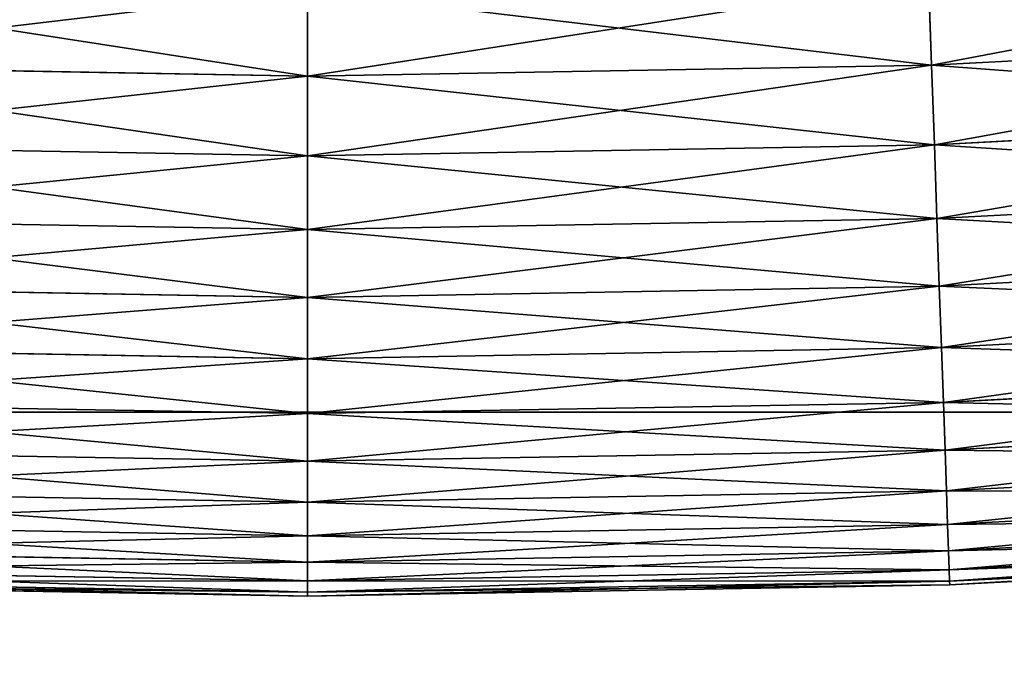
# Model space of a CAD drawing. Units: millimetres. Extents: x 0 to 44, y -35 to 35.
# Drawn here: x 29.4 to 30.1, y -14.5 to -13.9 of the extents above; entities that cross this region are included whole.
import ezdxf

# ---------------------------------------------------------------- set-up
doc = ezdxf.new("R2010")
doc.units = ezdxf.units.MM
doc.layers.get('0').update_dxf_attribs({"true_color": 0x000000})

# ---------------------------------------------------------------- blocks, each defined once
blk = doc.blocks.new('Group_9')
for p, q in [((148.8836, 4.1507, 215.2682), (148.8604, 4.8166, 215.9345)), ((148.8604, 4.8166, 4.0655), (148.8836, 4.1507, 4.7318)), ((144, 4.0655, 215.2682), (144, 4.7318, 215.9345)), ((144, 4.7318, 4.0655), (144, 4.0655, 4.7318)), ((153.7613, 4.4063, 4.7318), (148.8836, 4.1507, 4.7318)), ((153.7613, 4.4063, 215.2682), (148.8836, 4.1507, 215.2682)), ((144, 4.0655, 4.7318), (139.1164, 4.1507, 4.7318)), ((144, 4.0655, 215.2682), (139.1164, 4.1507, 215.2682)), ((148.8836, 4.1507, 215.2682), (144, 4.0655, 215.2682)), ((148.8836, 4.1507, 4.7318), (144, 4.0655, 4.7318)), ((148.8836, 4.1507, 4.7318), (148.9054, 3.5279, 5.4386)), ((148.9054, 3.5279, 214.5614), (148.8836, 4.1507, 215.2682)), ((144, 4.0655, 4.7318), (144, 3.4423, 5.4386)), ((144, 3.4423, 214.5614), (144, 4.0655, 215.2682)), ((153.8048, 3.7847, 5.4386), (148.9054, 3.5279, 5.4386)), ((153.8048, 3.7847, 214.5614), (148.9054, 3.5279, 214.5614)), ((144, 3.4423, 214.5614), (139.0946, 3.5279, 214.5614)), ((144, 3.4423, 5.4386), (139.0946, 3.5279, 5.4386)), ((148.9054, 3.5279, 214.5614), (144, 3.4423, 214.5614)), ((148.9054, 3.5279, 5.4386), (144, 3.4423, 5.4386)), ((148.9255, 2.9507, 213.8168), (148.9054, 3.5279, 214.5614)), ((148.9054, 3.5279, 5.4386), (148.9255, 2.9507, 6.1832)), ((144, 3.4423, 5.4386), (144, 2.8647, 6.1832)), ((144, 2.8647, 213.8168), (144, 3.4423, 214.5614)), ((153.8451, 3.2085, 6.1832), (148.9255, 2.9507, 6.1832)), ((153.8451, 3.2085, 213.8168), (148.9255, 2.9507, 213.8168)), ((144, 2.8647, 213.8168), (139.0745, 2.9507, 213.8168)), ((144, 2.8647, 6.1832), (139.0745, 2.9507, 6.1832)), ((148.9255, 2.9507, 6.1832), (144, 2.8647, 6.1832)), ((148.9255, 2.9507, 213.8168), (144, 2.8647, 213.8168)), ((148.9255, 2.9507, 6.1832), (148.944, 2.4214, 6.9626)), ((148.944, 2.4214, 213.0374), (148.9255, 2.9507, 213.8168)), ((144, 2.8647, 6.1832), (144, 2.3351, 6.9626)), ((144, 2.3351, 213.0374), (144, 2.8647, 213.8168)), ((153.882, 2.6802, 213.0374), (148.944, 2.4214, 213.0374)), ((153.882, 2.6802, 6.9626), (148.944, 2.4214, 6.9626)), ((144, 2.3351, 213.0374), (139.056, 2.4214, 213.0374)), ((144, 2.3351, 6.9626), (139.056, 2.4214, 6.9626)), ((148.944, 2.4214, 6.9626), (144, 2.3351, 6.9626)), ((148.944, 2.4214, 213.0374), (144, 2.3351, 213.0374)), ((148.9608, 1.942, 212.2263), (148.944, 2.4214, 213.0374)), ((148.944, 2.4214, 6.9626), (148.9608, 1.942, 7.7737)), ((144, 2.3351, 6.9626), (144, 1.8554, 7.7737)), ((144, 1.8554, 212.2263), (144, 2.3351, 213.0374)), ((153.9155, 2.2017, 212.2263), (148.9608, 1.942, 212.2263)), ((153.9155, 2.2017, 7.7737), (148.9608, 1.942, 7.7737)), ((144, 1.8554, 7.7737), (139.0392, 1.942, 7.7737)), ((144, 1.8554, 212.2263), (139.0392, 1.942, 212.2263)), ((148.9608, 1.942, 7.7737), (144, 1.8554, 7.7737)), ((148.9608, 1.942, 212.2263), (144, 1.8554, 212.2263)), ((148.9757, 1.5144, 211.3867), (148.9608, 1.942, 212.2263)), ((148.9608, 1.942, 7.7737), (148.9757, 1.5144, 8.6133)), ((144, 1.8554, 7.7737), (144, 1.4276, 8.6133)), ((144, 1.4276, 211.3867), (144, 1.8554, 212.2263)), ((153.9453, 1.7749, 8.6133), (148.9757, 1.5144, 8.6133)), ((153.9453, 1.7749, 211.3867), (148.9757, 1.5144, 211.3867)), ((144, 1.4276, 8.6133), (139.0243, 1.5144, 8.6133)), ((144, 1.4276, 211.3867), (139.0243, 1.5144, 211.3867)), ((148.9757, 1.5144, 8.6133), (144, 1.4276, 8.6133)), ((148.9757, 1.5144, 211.3867), (144, 1.4276, 211.3867)), ((148.9757, 1.5144, 8.6133), (148.9888, 1.1404, 9.4781)), ((148.9888, 1.1404, 210.5219), (148.9757, 1.5144, 211.3867)), ((144, 1.4276, 8.6133), (144, 1.0534, 9.4781)), ((144, 1.0534, 210.5219), (144, 1.4276, 211.3867)), ((153.9715, 1.4016, 9.4781), (148.9888, 1.1404, 9.4781)), ((153.9715, 1.4016, 210.5219), (148.9888, 1.1404, 210.5219)), ((144, 1.0534, 210.5219), (139.0112, 1.1404, 210.5219)), ((144, 1.0534, 9.4781), (139.0112, 1.1404, 9.4781)), ((148.9888, 1.1404, 210.5219), (144, 1.0534, 210.5219)), ((148.9888, 1.1404, 9.4781), (144, 1.0534, 9.4781)), ((148.9999, 0.8214, 209.6353), (148.9888, 1.1404, 210.5219)), ((148.9888, 1.1404, 9.4781), (148.9999, 0.8214, 10.3647)), ((153.9937, 1.0831, 10.3647), (148.9999, 0.8214, 10.3647)), ((153.9937, 1.0831, 209.6353), (148.9999, 0.8214, 209.6353)), ((144, 0.7342, 209.6353), (144, 1.0534, 210.5219)), ((144, 1.0534, 9.4781), (144, 0.7342, 10.3647)), ((144, 0.7342, 209.6353), (139.0001, 0.8214, 209.6353)), ((144, 0.7342, 10.3647), (139.0001, 0.8214, 10.3647)), ((148.9999, 0.8214, 209.6353), (144, 0.7342, 209.6353)), ((148.9999, 0.8214, 10.3647), (144, 0.7342, 10.3647)), ((149.0091, 0.5587, 208.7303), (148.9999, 0.8214, 209.6353)), ((148.9999, 0.8214, 10.3647), (149.0091, 0.5587, 11.2697)), ((154.0121, 0.8209, 11.2697), (149.0091, 0.5587, 11.2697)), ((154.0121, 0.8209, 208.7303), (149.0091, 0.5587, 208.7303)), ((144, 0.4713, 208.7303), (144, 0.7342, 209.6353)), ((144, 0.7342, 10.3647), (144, 0.4713, 11.2697)), ((144, 0.4713, 208.7303), (138.9909, 0.5587, 208.7303)), ((144, 0.4713, 11.2697), (138.9909, 0.5587, 11.2697)), ((149.0091, 0.5587, 208.7303), (144, 0.4713, 208.7303)), ((149.0091, 0.5587, 11.2697), (144, 0.4713, 11.2697)), ((149.0091, 0.5587, 11.2697), (149.0163, 0.3533, 12.1893)), ((149.0163, 0.3533, 207.8107), (149.0091, 0.5587, 208.7303)), ((154.0264, 0.6158, 12.1893), (149.0163, 0.3533, 12.1893)), ((154.0264, 0.6158, 207.8107), (149.0163, 0.3533, 207.8107)), ((144, 0.4713, 11.2697), (144, 0.2657, 12.1893)), ((144, 0.2657, 207.8107), (144, 0.4713, 208.7303)), ((154.0367, 0.4688, 13.12), (149.0214, 0.2059, 13.12)), ((154.0367, 0.4688, 206.88), (149.0214, 0.2059, 206.88)), ((144, 0.2657, 12.1893), (138.9837, 0.3533, 12.1893)), ((144, 0.2657, 207.8107), (138.9837, 0.3533, 207.8107)), ((149.0163, 0.3533, 12.1893), (144, 0.2657, 12.1893)), ((149.0163, 0.3533, 207.8107), (144, 0.2657, 207.8107)), ((149.0163, 0.3533, 12.1893), (149.0214, 0.2059, 13.12)), ((149.0214, 0.2059, 206.88), (149.0163, 0.3533, 207.8107)), ((154.0429, 0.3803, 205.9419), (149.0245, 0.1173, 205.9419)), ((154.0429, 0.3803, 14.0581), (149.0245, 0.1173, 14.0581)), ((154.0449, 0.3508, 205), (149.0255, 0.0877, 205)), ((154.0449, 0.3508, 15), (149.0255, 0.0877, 15)), ((144, 0.1183, 206.88), (144, 0.2657, 207.8107)), ((144, 0.2657, 12.1893), (144, 0.1183, 13.12)), ((144, 0.1183, 13.12), (138.9786, 0.2059, 13.12)), ((144, 0.1183, 206.88), (138.9786, 0.2059, 206.88)), ((149.0214, 0.2059, 13.12), (144, 0.1183, 13.12)), ((149.0214, 0.2059, 206.88), (144, 0.1183, 206.88)), ((149.0214, 0.2059, 13.12), (149.0245, 0.1173, 14.0581)), ((149.0245, 0.1173, 205.9419), (149.0214, 0.2059, 206.88)), ((144, 0, 15), (138.9745, 0.0877, 15)), ((144, 0, 205), (138.9745, 0.0877, 205)), ((144, 0.0296, 205.9419), (138.9755, 0.1173, 205.9419)), ((144, 0.0296, 14.0581), (138.9755, 0.1173, 14.0581)), ((144, 0.0296, 205.9419), (144, 0.1183, 206.88)), ((144, 0.1183, 13.12), (144, 0.0296, 14.0581)), ((149.0245, 0.1173, 14.0581), (144, 0.0296, 14.0581)), ((149.0245, 0.1173, 205.9419), (144, 0.0296, 205.9419)), ((149.0255, 0.0877, 15), (144, 0, 15)), ((149.0255, 0.0877, 205), (144, 0, 205)), ((149.0245, 0.1173, 14.0581), (149.0255, 0.0877, 15)), ((149.0255, 0.0877, 205), (149.0245, 0.1173, 205.9419)), ((149.0255, 0.0877, 110), (149.0255, 0.0877, 205)), ((149.0255, 0.0877, 15), (149.0255, 0.0877, 110)), ((144, 0.0296, 14.0581), (144, 0, 15)), ((144, 0, 205), (144, 0.0296, 205.9419)), ((144, 0, 110), (144, 0, 205)), ((144, 0, 15), (144, 0, 110))]:
    blk.add_line(p, q)
mesh = blk.add_polyface()
corners = [(148.8836, 4.1507, 215.2682), (153.7149, 5.071, 215.9345), (148.8604, 4.8166, 215.9345), (153.7613, 4.4063, 215.2682)]
mesh.append_faces([[corners[k] for k in face] for face in [(0, 1, 2), (1, 0, 3)]], dxfattribs={"vtx0": -1})
mesh = blk.add_polyface()
corners = [(153.7149, 5.071, 4.0655), (148.8836, 4.1507, 4.7318), (148.8604, 4.8166, 4.0655), (153.7613, 4.4063, 4.7318)]
mesh.append_faces([[corners[k] for k in face] for face in [(0, 1, 2), (1, 0, 3)]], dxfattribs={"vtx0": -1})
mesh = blk.add_polyface()
corners = [(144, 4.0655, 4.7318), (139.1396, 4.8166, 4.0655), (144, 4.7318, 4.0655), (139.1164, 4.1507, 4.7318)]
mesh.append_faces([[corners[k] for k in face] for face in [(0, 1, 2), (1, 0, 3)]], dxfattribs={"vtx0": -1})
mesh = blk.add_polyface()
corners = [(144, 4.7318, 215.9345), (139.1164, 4.1507, 215.2682), (144, 4.0655, 215.2682), (139.1396, 4.8166, 215.9345)]
mesh.append_faces([[corners[k] for k in face] for face in [(0, 1, 2), (1, 0, 3)]], dxfattribs={"vtx0": -1})
mesh = blk.add_polyface()
corners = [(148.8604, 4.8166, 215.9345), (144, 4.0655, 215.2682), (148.8836, 4.1507, 215.2682), (144, 4.7318, 215.9345)]
mesh.append_faces([[corners[k] for k in face] for face in [(0, 1, 2), (1, 0, 3)]], dxfattribs={"vtx0": -1})
mesh = blk.add_polyface()
corners = [(148.8836, 4.1507, 4.7318), (144, 4.7318, 4.0655), (148.8604, 4.8166, 4.0655), (144, 4.0655, 4.7318)]
mesh.append_faces([[corners[k] for k in face] for face in [(0, 1, 2), (1, 0, 3)]], dxfattribs={"vtx0": -1})
mesh = blk.add_polyface()
corners = [(153.8048, 3.7847, 5.4386), (148.8836, 4.1507, 4.7318), (153.7613, 4.4063, 4.7318), (148.9054, 3.5279, 5.4386)]
mesh.append_faces([[corners[k] for k in face] for face in [(0, 1, 2), (1, 0, 3)]], dxfattribs={"vtx0": -1})
mesh = blk.add_polyface()
corners = [(153.7613, 4.4063, 215.2682), (148.9054, 3.5279, 214.5614), (153.8048, 3.7847, 214.5614), (148.8836, 4.1507, 215.2682)]
mesh.append_faces([[corners[k] for k in face] for face in [(0, 1, 2), (1, 0, 3)]], dxfattribs={"vtx0": -1})
mesh = blk.add_polyface()
corners = [(144, 3.4423, 5.4386), (139.1164, 4.1507, 4.7318), (144, 4.0655, 4.7318), (139.0946, 3.5279, 5.4386)]
mesh.append_faces([[corners[k] for k in face] for face in [(0, 1, 2), (1, 0, 3)]], dxfattribs={"vtx0": -1})
mesh = blk.add_polyface()
corners = [(144, 4.0655, 215.2682), (139.0946, 3.5279, 214.5614), (144, 3.4423, 214.5614), (139.1164, 4.1507, 215.2682)]
mesh.append_faces([[corners[k] for k in face] for face in [(0, 1, 2), (1, 0, 3)]], dxfattribs={"vtx0": -1})
mesh = blk.add_polyface()
corners = [(148.8836, 4.1507, 215.2682), (144, 3.4423, 214.5614), (148.9054, 3.5279, 214.5614), (144, 4.0655, 215.2682)]
mesh.append_faces([[corners[k] for k in face] for face in [(0, 1, 2), (1, 0, 3)]], dxfattribs={"vtx0": -1})
mesh = blk.add_polyface()
corners = [(148.9054, 3.5279, 5.4386), (144, 4.0655, 4.7318), (148.8836, 4.1507, 4.7318), (144, 3.4423, 5.4386)]
mesh.append_faces([[corners[k] for k in face] for face in [(0, 1, 2), (1, 0, 3)]], dxfattribs={"vtx0": -1})
mesh = blk.add_polyface()
corners = [(153.8451, 3.2085, 6.1832), (148.9054, 3.5279, 5.4386), (153.8048, 3.7847, 5.4386), (148.9255, 2.9507, 6.1832)]
mesh.append_faces([[corners[k] for k in face] for face in [(0, 1, 2), (1, 0, 3)]], dxfattribs={"vtx0": -1})
mesh = blk.add_polyface()
corners = [(153.8048, 3.7847, 214.5614), (148.9255, 2.9507, 213.8168), (153.8451, 3.2085, 213.8168), (148.9054, 3.5279, 214.5614)]
mesh.append_faces([[corners[k] for k in face] for face in [(0, 1, 2), (1, 0, 3)]], dxfattribs={"vtx0": -1})
mesh = blk.add_polyface()
corners = [(144, 2.8647, 6.1832), (139.0946, 3.5279, 5.4386), (144, 3.4423, 5.4386), (139.0745, 2.9507, 6.1832)]
mesh.append_faces([[corners[k] for k in face] for face in [(0, 1, 2), (1, 0, 3)]], dxfattribs={"vtx0": -1})
mesh = blk.add_polyface()
corners = [(144, 3.4423, 214.5614), (139.0745, 2.9507, 213.8168), (144, 2.8647, 213.8168), (139.0946, 3.5279, 214.5614)]
mesh.append_faces([[corners[k] for k in face] for face in [(0, 1, 2), (1, 0, 3)]], dxfattribs={"vtx0": -1})
mesh = blk.add_polyface()
corners = [(148.9054, 3.5279, 214.5614), (144, 2.8647, 213.8168), (148.9255, 2.9507, 213.8168), (144, 3.4423, 214.5614)]
mesh.append_faces([[corners[k] for k in face] for face in [(0, 1, 2), (1, 0, 3)]], dxfattribs={"vtx0": -1})
mesh = blk.add_polyface()
corners = [(148.9255, 2.9507, 6.1832), (144, 3.4423, 5.4386), (148.9054, 3.5279, 5.4386), (144, 2.8647, 6.1832)]
mesh.append_faces([[corners[k] for k in face] for face in [(0, 1, 2), (1, 0, 3)]], dxfattribs={"vtx0": -1})
mesh = blk.add_polyface()
corners = [(153.8451, 3.2085, 213.8168), (148.944, 2.4214, 213.0374), (153.882, 2.6802, 213.0374), (148.9255, 2.9507, 213.8168)]
mesh.append_faces([[corners[k] for k in face] for face in [(0, 1, 2), (1, 0, 3)]], dxfattribs={"vtx0": -1})
mesh = blk.add_polyface()
corners = [(153.882, 2.6802, 6.9626), (148.9255, 2.9507, 6.1832), (153.8451, 3.2085, 6.1832), (148.944, 2.4214, 6.9626)]
mesh.append_faces([[corners[k] for k in face] for face in [(0, 1, 2), (1, 0, 3)]], dxfattribs={"vtx0": -1})
mesh = blk.add_polyface()
corners = [(144, 2.8647, 213.8168), (139.056, 2.4214, 213.0374), (144, 2.3351, 213.0374), (139.0745, 2.9507, 213.8168)]
mesh.append_faces([[corners[k] for k in face] for face in [(0, 1, 2), (1, 0, 3)]], dxfattribs={"vtx0": -1})
mesh = blk.add_polyface()
corners = [(144, 2.3351, 6.9626), (139.0745, 2.9507, 6.1832), (144, 2.8647, 6.1832), (139.056, 2.4214, 6.9626)]
mesh.append_faces([[corners[k] for k in face] for face in [(0, 1, 2), (1, 0, 3)]], dxfattribs={"vtx0": -1})
mesh = blk.add_polyface()
corners = [(148.944, 2.4214, 6.9626), (144, 2.8647, 6.1832), (148.9255, 2.9507, 6.1832), (144, 2.3351, 6.9626)]
mesh.append_faces([[corners[k] for k in face] for face in [(0, 1, 2), (1, 0, 3)]], dxfattribs={"vtx0": -1})
mesh = blk.add_polyface()
corners = [(148.9255, 2.9507, 213.8168), (144, 2.3351, 213.0374), (148.944, 2.4214, 213.0374), (144, 2.8647, 213.8168)]
mesh.append_faces([[corners[k] for k in face] for face in [(0, 1, 2), (1, 0, 3)]], dxfattribs={"vtx0": -1})
mesh = blk.add_polyface()
corners = [(153.882, 2.6802, 213.0374), (148.9608, 1.942, 212.2263), (153.9155, 2.2017, 212.2263), (148.944, 2.4214, 213.0374)]
mesh.append_faces([[corners[k] for k in face] for face in [(0, 1, 2), (1, 0, 3)]], dxfattribs={"vtx0": -1})
mesh = blk.add_polyface()
corners = [(153.9155, 2.2017, 7.7737), (148.944, 2.4214, 6.9626), (153.882, 2.6802, 6.9626), (148.9608, 1.942, 7.7737)]
mesh.append_faces([[corners[k] for k in face] for face in [(0, 1, 2), (1, 0, 3)]], dxfattribs={"vtx0": -1})
mesh = blk.add_polyface()
corners = [(144, 2.3351, 213.0374), (139.0392, 1.942, 212.2263), (144, 1.8554, 212.2263), (139.056, 2.4214, 213.0374)]
mesh.append_faces([[corners[k] for k in face] for face in [(0, 1, 2), (1, 0, 3)]], dxfattribs={"vtx0": -1})
mesh = blk.add_polyface()
corners = [(144, 1.8554, 7.7737), (139.056, 2.4214, 6.9626), (144, 2.3351, 6.9626), (139.0392, 1.942, 7.7737)]
mesh.append_faces([[corners[k] for k in face] for face in [(0, 1, 2), (1, 0, 3)]], dxfattribs={"vtx0": -1})
mesh = blk.add_polyface()
corners = [(148.9608, 1.942, 7.7737), (144, 2.3351, 6.9626), (148.944, 2.4214, 6.9626), (144, 1.8554, 7.7737)]
mesh.append_faces([[corners[k] for k in face] for face in [(0, 1, 2), (1, 0, 3)]], dxfattribs={"vtx0": -1})
mesh = blk.add_polyface()
corners = [(148.944, 2.4214, 213.0374), (144, 1.8554, 212.2263), (148.9608, 1.942, 212.2263), (144, 2.3351, 213.0374)]
mesh.append_faces([[corners[k] for k in face] for face in [(0, 1, 2), (1, 0, 3)]], dxfattribs={"vtx0": -1})
mesh = blk.add_polyface()
corners = [(153.9155, 2.2017, 212.2263), (148.9757, 1.5144, 211.3867), (153.9453, 1.7749, 211.3867), (148.9608, 1.942, 212.2263)]
mesh.append_faces([[corners[k] for k in face] for face in [(0, 1, 2), (1, 0, 3)]], dxfattribs={"vtx0": -1})
mesh = blk.add_polyface()
corners = [(153.9453, 1.7749, 8.6133), (148.9608, 1.942, 7.7737), (153.9155, 2.2017, 7.7737), (148.9757, 1.5144, 8.6133)]
mesh.append_faces([[corners[k] for k in face] for face in [(0, 1, 2), (1, 0, 3)]], dxfattribs={"vtx0": -1})
mesh = blk.add_polyface()
corners = [(144, 1.4276, 8.6133), (139.0392, 1.942, 7.7737), (144, 1.8554, 7.7737), (139.0243, 1.5144, 8.6133)]
mesh.append_faces([[corners[k] for k in face] for face in [(0, 1, 2), (1, 0, 3)]], dxfattribs={"vtx0": -1})
mesh = blk.add_polyface()
corners = [(144, 1.8554, 212.2263), (139.0243, 1.5144, 211.3867), (144, 1.4276, 211.3867), (139.0392, 1.942, 212.2263)]
mesh.append_faces([[corners[k] for k in face] for face in [(0, 1, 2), (1, 0, 3)]], dxfattribs={"vtx0": -1})
mesh = blk.add_polyface()
corners = [(148.9608, 1.942, 212.2263), (144, 1.4276, 211.3867), (148.9757, 1.5144, 211.3867), (144, 1.8554, 212.2263)]
mesh.append_faces([[corners[k] for k in face] for face in [(0, 1, 2), (1, 0, 3)]], dxfattribs={"vtx0": -1})
mesh = blk.add_polyface()
corners = [(148.9757, 1.5144, 8.6133), (144, 1.8554, 7.7737), (148.9608, 1.942, 7.7737), (144, 1.4276, 8.6133)]
mesh.append_faces([[corners[k] for k in face] for face in [(0, 1, 2), (1, 0, 3)]], dxfattribs={"vtx0": -1})
mesh = blk.add_polyface()
corners = [(153.9715, 1.4016, 9.4781), (148.9757, 1.5144, 8.6133), (153.9453, 1.7749, 8.6133), (148.9888, 1.1404, 9.4781)]
mesh.append_faces([[corners[k] for k in face] for face in [(0, 1, 2), (1, 0, 3)]], dxfattribs={"vtx0": -1})
mesh = blk.add_polyface()
corners = [(153.9453, 1.7749, 211.3867), (148.9888, 1.1404, 210.5219), (153.9715, 1.4016, 210.5219), (148.9757, 1.5144, 211.3867)]
mesh.append_faces([[corners[k] for k in face] for face in [(0, 1, 2), (1, 0, 3)]], dxfattribs={"vtx0": -1})
mesh = blk.add_polyface()
corners = [(144, 1.0534, 9.4781), (139.0243, 1.5144, 8.6133), (144, 1.4276, 8.6133), (139.0112, 1.1404, 9.4781)]
mesh.append_faces([[corners[k] for k in face] for face in [(0, 1, 2), (1, 0, 3)]], dxfattribs={"vtx0": -1})
mesh = blk.add_polyface()
corners = [(144, 1.4276, 211.3867), (139.0112, 1.1404, 210.5219), (144, 1.0534, 210.5219), (139.0243, 1.5144, 211.3867)]
mesh.append_faces([[corners[k] for k in face] for face in [(0, 1, 2), (1, 0, 3)]], dxfattribs={"vtx0": -1})
mesh = blk.add_polyface()
corners = [(148.9888, 1.1404, 9.4781), (144, 1.4276, 8.6133), (148.9757, 1.5144, 8.6133), (144, 1.0534, 9.4781)]
mesh.append_faces([[corners[k] for k in face] for face in [(0, 1, 2), (1, 0, 3)]], dxfattribs={"vtx0": -1})
mesh = blk.add_polyface()
corners = [(148.9757, 1.5144, 211.3867), (144, 1.0534, 210.5219), (148.9888, 1.1404, 210.5219), (144, 1.4276, 211.3867)]
mesh.append_faces([[corners[k] for k in face] for face in [(0, 1, 2), (1, 0, 3)]], dxfattribs={"vtx0": -1})
mesh = blk.add_polyface()
corners = [(153.9715, 1.4016, 210.5219), (148.9999, 0.8214, 209.6353), (153.9937, 1.0831, 209.6353), (148.9888, 1.1404, 210.5219)]
mesh.append_faces([[corners[k] for k in face] for face in [(0, 1, 2), (1, 0, 3)]], dxfattribs={"vtx0": -1})
mesh = blk.add_polyface()
corners = [(153.9937, 1.0831, 10.3647), (148.9888, 1.1404, 9.4781), (153.9715, 1.4016, 9.4781), (148.9999, 0.8214, 10.3647)]
mesh.append_faces([[corners[k] for k in face] for face in [(0, 1, 2), (1, 0, 3)]], dxfattribs={"vtx0": -1})
mesh = blk.add_polyface()
corners = [(144, 1.0534, 210.5219), (139.0001, 0.8214, 209.6353), (144, 0.7342, 209.6353), (139.0112, 1.1404, 210.5219)]
mesh.append_faces([[corners[k] for k in face] for face in [(0, 1, 2), (1, 0, 3)]], dxfattribs={"vtx0": -1})
mesh = blk.add_polyface()
corners = [(144, 0.7342, 10.3647), (139.0112, 1.1404, 9.4781), (144, 1.0534, 9.4781), (139.0001, 0.8214, 10.3647)]
mesh.append_faces([[corners[k] for k in face] for face in [(0, 1, 2), (1, 0, 3)]], dxfattribs={"vtx0": -1})
mesh = blk.add_polyface()
corners = [(148.9888, 1.1404, 210.5219), (144, 0.7342, 209.6353), (148.9999, 0.8214, 209.6353), (144, 1.0534, 210.5219)]
mesh.append_faces([[corners[k] for k in face] for face in [(0, 1, 2), (1, 0, 3)]], dxfattribs={"vtx0": -1})
mesh = blk.add_polyface()
corners = [(148.9999, 0.8214, 10.3647), (144, 1.0534, 9.4781), (148.9888, 1.1404, 9.4781), (144, 0.7342, 10.3647)]
mesh.append_faces([[corners[k] for k in face] for face in [(0, 1, 2), (1, 0, 3)]], dxfattribs={"vtx0": -1})
mesh = blk.add_polyface()
corners = [(153.9937, 1.0831, 209.6353), (149.0091, 0.5587, 208.7303), (154.0121, 0.8209, 208.7303), (148.9999, 0.8214, 209.6353)]
mesh.append_faces([[corners[k] for k in face] for face in [(0, 1, 2), (1, 0, 3)]], dxfattribs={"vtx0": -1})
mesh = blk.add_polyface()
corners = [(154.0121, 0.8209, 11.2697), (148.9999, 0.8214, 10.3647), (153.9937, 1.0831, 10.3647), (149.0091, 0.5587, 11.2697)]
mesh.append_faces([[corners[k] for k in face] for face in [(0, 1, 2), (1, 0, 3)]], dxfattribs={"vtx0": -1})
mesh = blk.add_polyface()
corners = [(144, 0.7342, 209.6353), (138.9909, 0.5587, 208.7303), (144, 0.4713, 208.7303), (139.0001, 0.8214, 209.6353)]
mesh.append_faces([[corners[k] for k in face] for face in [(0, 1, 2), (1, 0, 3)]], dxfattribs={"vtx0": -1})
mesh = blk.add_polyface()
corners = [(144, 0.4713, 11.2697), (139.0001, 0.8214, 10.3647), (144, 0.7342, 10.3647), (138.9909, 0.5587, 11.2697)]
mesh.append_faces([[corners[k] for k in face] for face in [(0, 1, 2), (1, 0, 3)]], dxfattribs={"vtx0": -1})
mesh = blk.add_polyface()
corners = [(148.9999, 0.8214, 209.6353), (144, 0.4713, 208.7303), (149.0091, 0.5587, 208.7303), (144, 0.7342, 209.6353)]
mesh.append_faces([[corners[k] for k in face] for face in [(0, 1, 2), (1, 0, 3)]], dxfattribs={"vtx0": -1})
mesh = blk.add_polyface()
corners = [(149.0091, 0.5587, 11.2697), (144, 0.7342, 10.3647), (148.9999, 0.8214, 10.3647), (144, 0.4713, 11.2697)]
mesh.append_faces([[corners[k] for k in face] for face in [(0, 1, 2), (1, 0, 3)]], dxfattribs={"vtx0": -1})
mesh = blk.add_polyface()
corners = [(154.0264, 0.6158, 12.1893), (149.0091, 0.5587, 11.2697), (154.0121, 0.8209, 11.2697), (149.0163, 0.3533, 12.1893)]
mesh.append_faces([[corners[k] for k in face] for face in [(0, 1, 2), (1, 0, 3)]], dxfattribs={"vtx0": -1})
mesh = blk.add_polyface()
corners = [(154.0121, 0.8209, 208.7303), (149.0163, 0.3533, 207.8107), (154.0264, 0.6158, 207.8107), (149.0091, 0.5587, 208.7303)]
mesh.append_faces([[corners[k] for k in face] for face in [(0, 1, 2), (1, 0, 3)]], dxfattribs={"vtx0": -1})
mesh = blk.add_polyface()
corners = [(144, 0.2657, 12.1893), (138.9909, 0.5587, 11.2697), (144, 0.4713, 11.2697), (138.9837, 0.3533, 12.1893)]
mesh.append_faces([[corners[k] for k in face] for face in [(0, 1, 2), (1, 0, 3)]], dxfattribs={"vtx0": -1})
mesh = blk.add_polyface()
corners = [(144, 0.4713, 208.7303), (138.9837, 0.3533, 207.8107), (144, 0.2657, 207.8107), (138.9909, 0.5587, 208.7303)]
mesh.append_faces([[corners[k] for k in face] for face in [(0, 1, 2), (1, 0, 3)]], dxfattribs={"vtx0": -1})
mesh = blk.add_polyface()
corners = [(149.0091, 0.5587, 208.7303), (144, 0.2657, 207.8107), (149.0163, 0.3533, 207.8107), (144, 0.4713, 208.7303)]
mesh.append_faces([[corners[k] for k in face] for face in [(0, 1, 2), (1, 0, 3)]], dxfattribs={"vtx0": -1})
mesh = blk.add_polyface()
corners = [(149.0163, 0.3533, 12.1893), (144, 0.4713, 11.2697), (149.0091, 0.5587, 11.2697), (144, 0.2657, 12.1893)]
mesh.append_faces([[corners[k] for k in face] for face in [(0, 1, 2), (1, 0, 3)]], dxfattribs={"vtx0": -1})
mesh = blk.add_polyface()
corners = [(154.0367, 0.4688, 13.12), (149.0163, 0.3533, 12.1893), (154.0264, 0.6158, 12.1893), (149.0214, 0.2059, 13.12)]
mesh.append_faces([[corners[k] for k in face] for face in [(0, 1, 2), (1, 0, 3)]], dxfattribs={"vtx0": -1})
mesh = blk.add_polyface()
corners = [(154.0264, 0.6158, 207.8107), (149.0214, 0.2059, 206.88), (154.0367, 0.4688, 206.88), (149.0163, 0.3533, 207.8107)]
mesh.append_faces([[corners[k] for k in face] for face in [(0, 1, 2), (1, 0, 3)]], dxfattribs={"vtx0": -1})
mesh = blk.add_polyface()
corners = [(154.0429, 0.3803, 14.0581), (149.0214, 0.2059, 13.12), (154.0367, 0.4688, 13.12), (149.0245, 0.1173, 14.0581)]
mesh.append_faces([[corners[k] for k in face] for face in [(0, 1, 2), (1, 0, 3)]], dxfattribs={"vtx0": -1})
mesh = blk.add_polyface()
corners = [(154.0367, 0.4688, 206.88), (149.0245, 0.1173, 205.9419), (154.0429, 0.3803, 205.9419), (149.0214, 0.2059, 206.88)]
mesh.append_faces([[corners[k] for k in face] for face in [(0, 1, 2), (1, 0, 3)]], dxfattribs={"vtx0": -1})
mesh = blk.add_polyface()
corners = [(144, 0.2657, 207.8107), (138.9786, 0.2059, 206.88), (144, 0.1183, 206.88), (138.9837, 0.3533, 207.8107)]
mesh.append_faces([[corners[k] for k in face] for face in [(0, 1, 2), (1, 0, 3)]], dxfattribs={"vtx0": -1})
mesh = blk.add_polyface()
corners = [(144, 0.1183, 13.12), (138.9837, 0.3533, 12.1893), (144, 0.2657, 12.1893), (138.9786, 0.2059, 13.12)]
mesh.append_faces([[corners[k] for k in face] for face in [(0, 1, 2), (1, 0, 3)]], dxfattribs={"vtx0": -1})
mesh = blk.add_polyface()
corners = [(149.0214, 0.2059, 13.12), (144, 0.2657, 12.1893), (149.0163, 0.3533, 12.1893), (144, 0.1183, 13.12)]
mesh.append_faces([[corners[k] for k in face] for face in [(0, 1, 2), (1, 0, 3)]], dxfattribs={"vtx0": -1})
mesh = blk.add_polyface()
corners = [(149.0163, 0.3533, 207.8107), (144, 0.1183, 206.88), (149.0214, 0.2059, 206.88), (144, 0.2657, 207.8107)]
mesh.append_faces([[corners[k] for k in face] for face in [(0, 1, 2), (1, 0, 3)]], dxfattribs={"vtx0": -1})
mesh = blk.add_polyface()
corners = [(154.0449, 0.3508, 15), (149.0245, 0.1173, 14.0581), (154.0429, 0.3803, 14.0581), (149.0255, 0.0877, 15)]
mesh.append_faces([[corners[k] for k in face] for face in [(0, 1, 2), (1, 0, 3)]], dxfattribs={"vtx0": -1})
mesh = blk.add_polyface()
corners = [(154.0429, 0.3803, 205.9419), (149.0255, 0.0877, 205), (154.0449, 0.3508, 205), (149.0245, 0.1173, 205.9419)]
mesh.append_faces([[corners[k] for k in face] for face in [(0, 1, 2), (1, 0, 3)]], dxfattribs={"vtx0": -1})
mesh = blk.add_polyface()
corners = [(154.0449, 0.3508, 110), (149.0255, 0.0877, 15), (154.0449, 0.3508, 15), (149.0255, 0.0877, 110), (154.0449, 0.3508, 205), (149.0255, 0.0877, 205)]
mesh.append_faces([[corners[k] for k in face] for face in [(0, 1, 2), (3, 4, 5)]], dxfattribs={"vtx0": -1})
mesh.append_faces([[corners[k] for k in face] for face in [(1, 0, 3)]], dxfattribs={"vtx0": -1, "vtx1": -1})
mesh.append_faces([[corners[k] for k in face] for face in [(3, 0, 4)]], dxfattribs={"vtx0": -1, "vtx2": -1})
mesh = blk.add_polyface()
corners = [(144, 0.1183, 206.88), (138.9755, 0.1173, 205.9419), (144, 0.0296, 205.9419), (138.9786, 0.2059, 206.88)]
mesh.append_faces([[corners[k] for k in face] for face in [(0, 1, 2), (1, 0, 3)]], dxfattribs={"vtx0": -1})
mesh = blk.add_polyface()
corners = [(144, 0.0296, 14.0581), (138.9786, 0.2059, 13.12), (144, 0.1183, 13.12), (138.9755, 0.1173, 14.0581)]
mesh.append_faces([[corners[k] for k in face] for face in [(0, 1, 2), (1, 0, 3)]], dxfattribs={"vtx0": -1})
mesh = blk.add_polyface()
corners = [(149.0245, 0.1173, 14.0581), (144, 0.1183, 13.12), (149.0214, 0.2059, 13.12), (144, 0.0296, 14.0581)]
mesh.append_faces([[corners[k] for k in face] for face in [(0, 1, 2), (1, 0, 3)]], dxfattribs={"vtx0": -1})
mesh = blk.add_polyface()
corners = [(149.0214, 0.2059, 206.88), (144, 0.0296, 205.9419), (149.0245, 0.1173, 205.9419), (144, 0.1183, 206.88)]
mesh.append_faces([[corners[k] for k in face] for face in [(0, 1, 2), (1, 0, 3)]], dxfattribs={"vtx0": -1})
mesh = blk.add_polyface()
corners = [(144, 0, 15), (138.9755, 0.1173, 14.0581), (144, 0.0296, 14.0581), (138.9745, 0.0877, 15)]
mesh.append_faces([[corners[k] for k in face] for face in [(0, 1, 2), (1, 0, 3)]], dxfattribs={"vtx0": -1})
mesh = blk.add_polyface()
corners = [(144, 0.0296, 205.9419), (138.9745, 0.0877, 205), (144, 0, 205), (138.9755, 0.1173, 205.9419)]
mesh.append_faces([[corners[k] for k in face] for face in [(0, 1, 2), (1, 0, 3)]], dxfattribs={"vtx0": -1})
mesh = blk.add_polyface()
corners = [(144, 0, 110), (138.9745, 0.0877, 15), (144, 0, 15), (138.9745, 0.0877, 110), (144, 0, 205), (138.9745, 0.0877, 205)]
mesh.append_faces([[corners[k] for k in face] for face in [(0, 1, 2), (3, 4, 5)]], dxfattribs={"vtx0": -1})
mesh.append_faces([[corners[k] for k in face] for face in [(1, 0, 3)]], dxfattribs={"vtx0": -1, "vtx1": -1})
mesh.append_faces([[corners[k] for k in face] for face in [(3, 0, 4)]], dxfattribs={"vtx0": -1, "vtx2": -1})
mesh = blk.add_polyface()
corners = [(149.0255, 0.0877, 15), (144, 0.0296, 14.0581), (149.0245, 0.1173, 14.0581), (144, 0, 15)]
mesh.append_faces([[corners[k] for k in face] for face in [(0, 1, 2), (1, 0, 3)]], dxfattribs={"vtx0": -1})
mesh = blk.add_polyface()
corners = [(149.0245, 0.1173, 205.9419), (144, 0, 205), (149.0255, 0.0877, 205), (144, 0.0296, 205.9419)]
mesh.append_faces([[corners[k] for k in face] for face in [(0, 1, 2), (1, 0, 3)]], dxfattribs={"vtx0": -1})
mesh = blk.add_polyface()
corners = [(149.0255, 0.0877, 110), (144, 0, 15), (149.0255, 0.0877, 15), (144, 0, 110), (149.0255, 0.0877, 205), (144, 0, 205)]
mesh.append_faces([[corners[k] for k in face] for face in [(0, 1, 2), (3, 4, 5)]], dxfattribs={"vtx0": -1})
mesh.append_faces([[corners[k] for k in face] for face in [(1, 0, 3)]], dxfattribs={"vtx0": -1, "vtx1": -1})
mesh.append_faces([[corners[k] for k in face] for face in [(3, 0, 4)]], dxfattribs={"vtx0": -1, "vtx2": -1})
blk = doc.blocks.new('Group_1')
for p, q in [((363.6976, 207.9388, 670.6977), (205, 207.9388, 670.6977)), ((363.6976, 207.9388, 30.3023), (205, 207.9388, 30.3023))]:
    blk.add_line(p, q)
mesh = blk.add_polyface()
corners = [(363.6976, 207.9388, 670.6977), (205, 219.2004, 675.4779), (205, 207.9388, 670.6977), (363.6976, 219.2004, 675.4779)]
mesh.append_faces([[corners[k] for k in face] for face in [(0, 1, 2), (1, 0, 3)]], dxfattribs={"vtx0": -1})
mesh = blk.add_polyface()
corners = [(363.6976, 219.2004, 25.5221), (205, 207.9388, 30.3023), (205, 219.2004, 25.5221), (363.6976, 207.9388, 30.3023)]
mesh.append_faces([[corners[k] for k in face] for face in [(0, 1, 2), (1, 0, 3)]], dxfattribs={"vtx0": -1})
mesh = blk.add_polyface()
corners = [(363.6976, 196.8509, 665.5273), (205, 207.9388, 670.6977), (205, 196.8509, 665.5273), (363.6976, 207.9388, 670.6977)]
mesh.append_faces([[corners[k] for k in face] for face in [(0, 1, 2), (1, 0, 3)]], dxfattribs={"vtx0": -1})
mesh = blk.add_polyface()
corners = [(363.6976, 207.9388, 30.3023), (205, 196.8509, 35.4727), (205, 207.9388, 30.3023), (363.6976, 196.8509, 35.4727)]
mesh.append_faces([[corners[k] for k in face] for face in [(0, 1, 2), (1, 0, 3)]], dxfattribs={"vtx0": -1})
blk = doc.blocks.new('EBL-4055')
at = {"xscale": 0.1, "yscale": 0.1, "zscale": 0.1}
for name, p in [('Group_1', (0, 0)), ('Group_9', (15.2, 20.65, 24.05))]:
    blk.add_blockref(name, p, dxfattribs=at)

msp = doc.modelspace()

# ---------------------------------------------------------------- block references
msp.add_blockref('EBL-4055', (0, -35.05, -35.05))

doc.saveas('drawing.dxf')
